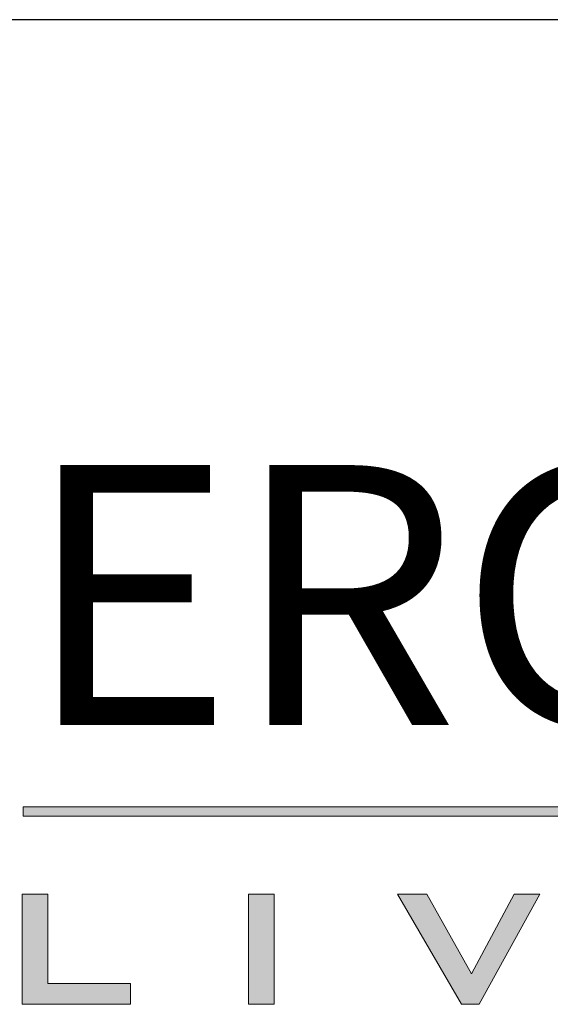
# Model space of a CAD drawing. Units: millimetres. Extents: x 7012 to 8909, y 4130 to 5886.
# Drawn here: x 8227 to 8237, y 4409 to 4427 of the extents above; entities that cross this region are included whole.
import ezdxf

# ---------------------------------------------------------------- set-up
doc = ezdxf.new("R2010")
doc.units = ezdxf.units.MM
doc.layers.add('Livello 1', color=7, linetype='Continuous', lineweight=15)
doc.styles.get("Standard").update_dxf_attribs({"font": 'arial.ttf'})

# ---------------------------------------------------------------- blocks, each defined once
blk = doc.blocks.new('Logo Ergon Living S40 Nero')
h = blk.add_hatch(color=256)
h.dxf.hatch_style = 1
h.paths.add_polyline_path([(366.565, 146.656), (365.056, 146.656), (365.056, 140.172), (371.429, 140.172), (371.429, 141.393), (366.565, 141.393)])
h = blk.add_hatch(color=256)
h.dxf.hatch_style = 1
h.paths.add_polyline_path([(379.881, 146.656), (378.372, 146.656), (378.372, 140.172), (379.881, 140.172)])
h = blk.add_hatch(color=256)
h.dxf.hatch_style = 1
h.paths.add_polyline_path([(388.868, 146.656), (387.144, 146.656), (390.893, 140.172), (391.936, 140.172), (395.5, 146.656), (393.997, 146.656), (391.494, 141.97)])
at = {"layer": 'Livello 1'}
h = blk.add_hatch(color=256, dxfattribs=at)
h.dxf.hatch_style = 2
h.paths.add_polyline_path([(365.132, 151.239), (432.739, 151.239), (432.739, 151.802), (365.132, 151.802)])
at = {"layer": 'Livello 1', "lineweight": 0}
for points in [[(365.132, 151.239), (432.739, 151.239), (432.739, 151.802), (365.132, 151.802), (365.132, 151.239)], [(366.565, 146.656), (365.056, 146.656), (365.056, 140.172), (371.429, 140.172), (371.429, 141.393), (366.565, 141.393), (366.565, 146.656)], [(378.372, 140.172), (379.881, 140.172), (379.881, 146.656), (378.372, 146.656), (378.372, 140.172)], [(391.494, 141.97), (388.868, 146.656), (387.144, 146.656), (390.893, 140.172), (391.936, 140.172), (395.5, 146.656), (393.997, 146.656), (391.494, 141.97)]]:
    blk.add_lwpolyline(points, dxfattribs=at)
at = {"insert": (365.195, 171.919), "char_height": 15.3, "attachment_point": 1}
blk.add_mtext_dynamic_manual_height_columns('{\\fBimini|b0|i0|c0|p34;ERGON}', width=67.1885, gutter_width=1, heights=[0], dxfattribs=at)

msp = doc.modelspace()

# ---------------------------------------------------------------- linework, layer by layer
at = {"layer": 'Defpoints'}
msp.add_line((8427.0827, 4427.1472), (8217.0827, 4427.1472), dxfattribs=at)

# ---------------------------------------------------------------- block references
at = {"xscale": 0.317625, "yscale": 0.317625, "zscale": 0.317625}
msp.add_blockref('Logo Ergon Living S40 Nero', (8111.0624, 4364.2128), dxfattribs=at)

doc.saveas('drawing.dxf')
